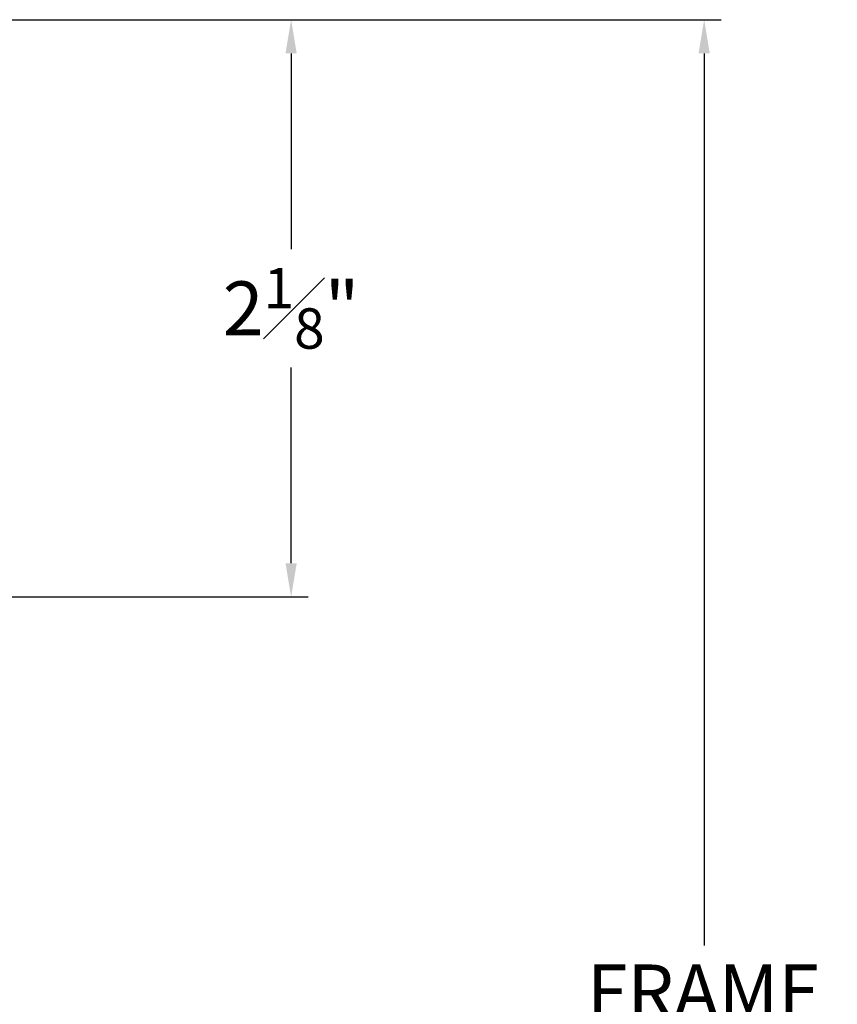
# Model space of a CAD drawing. Extents: x 137.8 to 148.8, y 17.7 to 38.8.
# Drawn here: x 145.7 to 148.8, y 33 to 36.7 of the extents above; entities that cross this region are included whole.
import ezdxf

# ---------------------------------------------------------------- set-up
doc = ezdxf.new("R2010")
doc.units = 0
doc.header["$LTSCALE"] = 0.3
doc.header["$MEASUREMENT"] = 0
doc.layers.get('0').update_dxf_attribs({"linetype": 'CONTINUOUS'})
doc.layers.get('Defpoints').update_dxf_attribs({"linetype": 'CONTINUOUS'})
doc.styles.add('ARCHITECTURAL', font='simplex.shx', dxfattribs={"height": 0.2})
doc.dimstyles.new('DIM-MMSTACKED', dxfattribs={"dimscale": 0, "dimtxt": 0.125, "dimasz": 0.125, "dimexe": 0.063, "dimexo": 0.063, "dimgap": 0.07, "dimtad": 0, "dimtih": 1, "dimtoh": 1, "dimdec": 4, "dimzin": 4, "dimdsep": 46, "dimlunit": 4, "dimtxsty": 'ARCHITECTURAL', "dimcen": 0.02, "dimclrt": 7, "dimadec": 0, "dimazin": 0, "dimtfac": 0.75, "dimtdec": 4, "dimtmove": 2, "dimatfit": 3, "dimfxl": 1, "dimfrac": 1, "dimtolj": 1, "dimtzin": 4, "dimarcsym": 0})

# ---------------------------------------------------------------- blocks, each defined once
blk = doc.blocks.new('*D17')
at = {"color": 0, "lineweight": -2, "transparency": 16777216}
for p, q in [((145.6131, 36.7033), (146.7877, 36.7033)), ((146.7247, 36.5783), (146.7247, 35.8508)), ((146.7247, 34.6833), (146.7247, 35.4108)), ((145.6081, 34.5583), (146.7877, 34.5583))]:
    blk.add_line(p, q, dxfattribs=at)
at = {"color": 0, "transparency": 16777216}
for points in [[(146.7039, 36.5783), (146.7456, 36.5783), (146.7247, 36.7033)], [(146.7039, 34.6833), (146.7456, 34.6833), (146.7247, 34.5583)]]:
    blk.add_solid(points, dxfattribs=at)
at = {"layer": 'Defpoints', "color": 0, "transparency": 16777216}
for p in [(145.5501, 36.7033), (146.7247, 36.7033), (145.5451, 34.5583)]:
    blk.add_point(p, dxfattribs=at)
at = {"color": 7, "transparency": 16777216, "insert": (146.7247, 35.7808), "char_height": 0.2, "attachment_point": 2, "style": 'ARCHITECTURAL'}
blk.add_mtext('\\A1;2{\\H0.750000x;\\S1#8;}"', dxfattribs=at)
blk = doc.blocks.new('*D18')
at = {"color": 0, "lineweight": -2, "transparency": 16777216}
for p, q in [((145.6131, 36.7033), (148.3225, 36.7033)), ((148.2595, 36.5783), (148.2595, 33.2623)), ((148.2595, 29.2716), (148.2595, 32.589)), ((145.6131, 29.1466), (148.3225, 29.1466))]:
    blk.add_line(p, q, dxfattribs=at)
at = {"color": 0, "transparency": 16777216}
for points in [[(148.2387, 36.5783), (148.2804, 36.5783), (148.2595, 36.7033)], [(148.2387, 29.2716), (148.2804, 29.2716), (148.2595, 29.1466)]]:
    blk.add_solid(points, dxfattribs=at)
at = {"layer": 'Defpoints', "color": 0, "transparency": 16777216}
for p in [(145.5501, 36.7033), (148.2595, 36.7033), (145.5501, 29.1466)]:
    blk.add_point(p, dxfattribs=at)
at = {"color": 7, "transparency": 16777216, "insert": (148.2595, 33.1923), "char_height": 0.2, "attachment_point": 2, "style": 'ARCHITECTURAL'}
blk.add_mtext('\\A1;FRAME\\PHEIGHT', dxfattribs=at)

msp = doc.modelspace()

# ---------------------------------------------------------------- dimensions: what is measured, and where the dimension line sits
dim = msp.add_linear_dim(base=(146.72472, 36.70335), p1=(145.54514, 34.55835), p2=(145.55014, 36.70335), angle=90, dimstyle='DIM-MMSTACKED', override={"dimscale": 1, "dimpost": '\\X'})
dim.commit()
dim.dimension.update_dxf_attribs({"geometry": '*D17', "text_midpoint": (146.72472, 35.63085), "dimtype": 160})
dim = msp.add_linear_dim(base=(148.25954, 36.70335), p1=(145.55014, 29.14662), p2=(145.55014, 36.70335), angle=90, text='FRAME\\PHEIGHT', dimstyle='DIM-MMSTACKED', override={"dimscale": 1, "dimpost": '\\X'})
dim.commit()
dim.dimension.update_dxf_attribs({"geometry": '*D18', "text_midpoint": (148.25954, 32.92567), "dimtype": 160})

doc.saveas('drawing.dxf')
